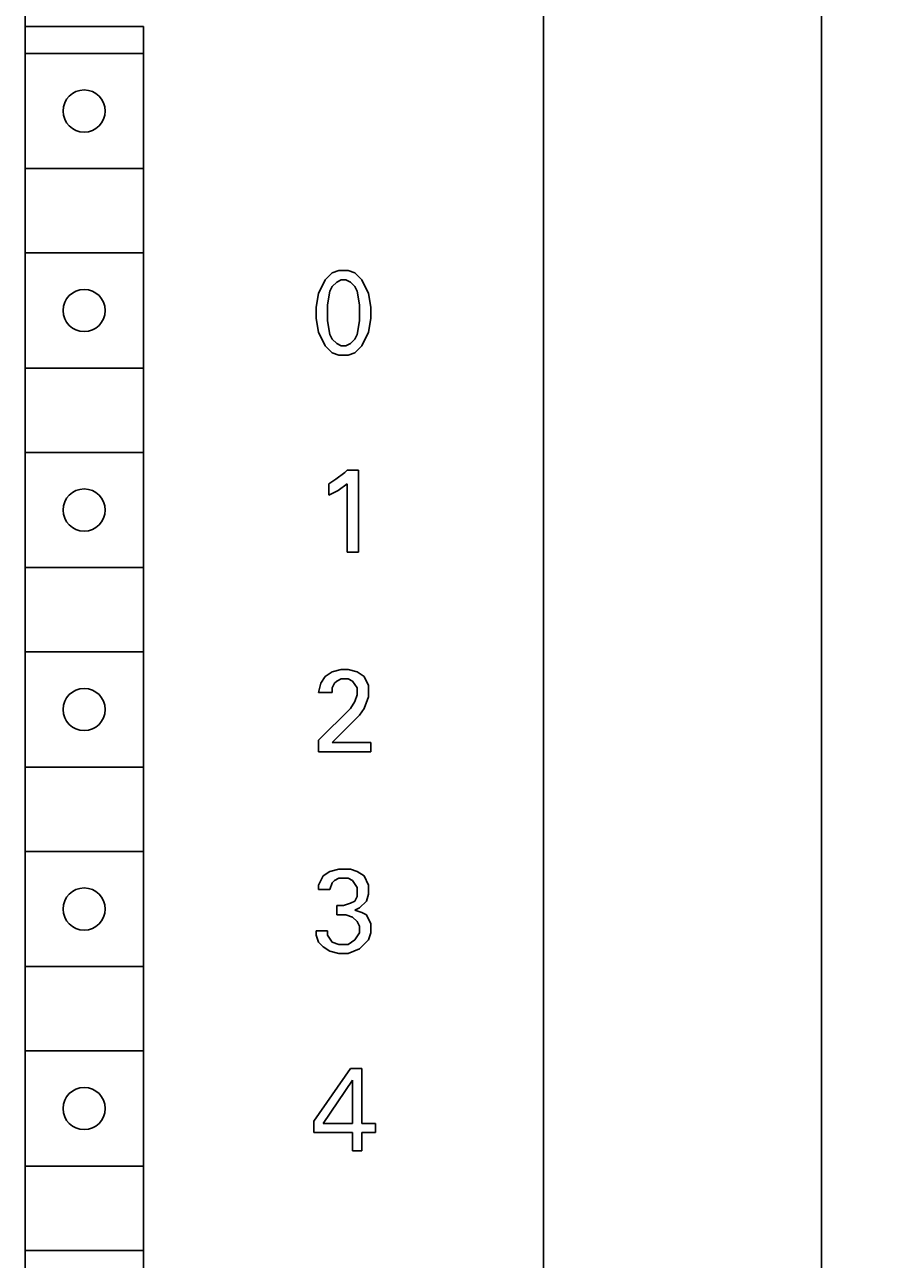
# Model space of a CAD drawing. Extents: x 0 to 594, y 0 to 420.
# Drawn here: x 283 to 306, y 262 to 294 of the extents above; entities that cross this region are included whole.
import ezdxf
from ezdxf.enums import TextEntityAlignment as Align

# ---------------------------------------------------------------- set-up
doc = ezdxf.new("R2010")
doc.units = 0
doc.header["$LTSCALE"] = 32.67
doc.header["$MEASUREMENT"] = 0
doc.layers.add('10000_FRONT', color=7, linetype='CONTINUOUS')
doc.layers.add('10100_DIM_FRONT', color=7, linetype='CONTINUOUS')
doc.dimstyles.get("Standard").update_dxf_attribs({"dimtxt": 0.18, "dimasz": 0.18, "dimexe": 0.18, "dimexo": 0.0625, "dimgap": 0.09, "dimtad": 0, "dimtih": 1, "dimtoh": 1, "dimdec": 4, "dimzin": 0, "dimdsep": 46, "dimtxsty": 'Standard', "dimcen": 0.09, "dimadec": 0, "dimazin": 0, "dimtfac": 1, "dimtdec": 4, "dimtofl": 0, "dimtmove": 0, "dimatfit": 3, "dimfxl": 1, "dimtolj": 1, "dimtzin": 0, "dimarcsym": 0})

# ---------------------------------------------------------------- blocks, each defined once
blk = doc.blocks.new('*D1')
at = {"layer": '10100_DIM_FRONT', "color": 7, "linetype": 'Continuous'}
for p, q in [((296.414, 362.02), (305.667, 362.02)), ((303.667, 362.02), (303.667, 299.52)), ((303.667, 237.02), (303.667, 299.52)), ((296.414, 237.02), (305.667, 237.02))]:
    blk.add_line(p, q, dxfattribs=at)
for points in [[(304.167, 358.52), (303.667, 362.02), (303.167, 358.52)], [(303.167, 240.52), (303.667, 237.02), (304.167, 240.52)]]:
    blk.add_solid(points, dxfattribs=at)
at = {"layer": '10100_DIM_FRONT', "color": 7, "linetype": 'Continuous', "width": 0.887755}
blk.add_text('125', height=3.5, rotation=90, dxfattribs=at).set_placement((302.792, 296.229), (302.792, 303.479), align=Align.FIT)

msp = doc.modelspace()

# ---------------------------------------------------------------- linework, layer by layer
at = {"layer": '10000_FRONT', "color": 7, "linetype": 'Continuous'}
for p, q in [((296.4141, 237.01994), (296.4141, 362.01994)), ((282.89449, 356.31994), (282.91469, 239.31994)), ((282.9141, 293.91994), (285.99449, 293.91994)), ((285.99449, 293.91994), (285.99449, 242.71994)), ((282.9141, 293.21994), (285.99449, 293.21994)), ((282.9141, 290.21994), (285.99449, 290.21994)), ((282.9141, 288.01994), (285.99449, 288.01994)), ((290.73032, 287.32265), (290.9087, 287.50102)), ((290.9087, 287.50102), (291.08708, 287.56049)), ((291.08708, 287.56049), (291.32491, 287.56049)), ((291.32491, 287.56049), (291.50329, 287.50102)), ((291.50329, 287.50102), (291.68167, 287.32265)), ((290.55194, 286.96589), (290.73032, 287.32265)), ((290.9087, 287.14427), (290.84924, 287.02535)), ((291.02762, 287.26318), (290.9087, 287.14427)), ((291.14654, 287.32265), (291.02762, 287.26318)), ((291.26545, 287.32265), (291.14654, 287.32265)), ((291.38437, 287.26318), (291.26545, 287.32265)), ((291.50329, 287.14427), (291.38437, 287.26318)), ((291.56275, 287.02535), (291.50329, 287.14427)), ((291.68167, 287.32265), (291.86005, 286.96589)), ((290.49248, 286.60913), (290.55194, 286.96589)), ((290.84924, 287.02535), (290.78978, 286.66859)), ((291.62221, 286.66859), (291.56275, 287.02535)), ((291.86005, 286.96589), (291.91951, 286.60913)), ((290.49248, 286.31184), (290.49248, 286.60913)), ((290.78978, 286.66859), (290.78978, 286.25237)), ((291.62221, 286.25237), (291.62221, 286.66859)), ((291.91951, 286.60913), (291.91951, 286.31184)), ((290.55194, 285.95508), (290.49248, 286.31184)), ((290.78978, 286.25237), (290.84924, 285.89562)), ((291.56275, 285.89562), (291.62221, 286.25237)), ((291.91951, 286.31184), (291.86005, 285.95508)), ((290.73032, 285.59832), (290.55194, 285.95508)), ((290.84924, 285.89562), (290.9087, 285.7767)), ((290.9087, 285.7767), (291.02762, 285.65778)), ((291.38437, 285.65778), (291.50329, 285.7767)), ((291.50329, 285.7767), (291.56275, 285.89562)), ((291.86005, 285.95508), (291.68167, 285.59832)), ((290.9087, 285.41995), (290.73032, 285.59832)), ((291.02762, 285.65778), (291.14654, 285.59832)), ((291.14654, 285.59832), (291.26545, 285.59832)), ((291.26545, 285.59832), (291.38437, 285.65778)), ((291.68167, 285.59832), (291.50329, 285.41995)), ((291.08708, 285.36048), (290.9087, 285.41995)), ((291.32491, 285.36048), (291.08708, 285.36048)), ((291.50329, 285.41995), (291.32491, 285.36048)), ((282.9141, 285.01994), (285.99449, 285.01994)), ((282.9141, 282.81994), (285.99449, 282.81994)), ((291.0037, 282.12264), (291.24153, 282.30103)), ((291.24153, 282.30103), (291.30099, 282.36048)), ((291.30099, 282.36048), (291.59829, 282.36048)), ((291.59829, 282.36048), (291.59829, 280.21994)), ((290.82532, 282.00372), (291.0037, 282.12264)), ((290.82532, 281.70643), (290.82532, 282.00372)), ((291.30099, 282.00372), (291.06316, 281.82535)), ((291.30099, 280.21994), (291.30099, 282.00372)), ((291.06316, 281.82535), (290.82532, 281.70643)), ((291.59829, 280.21994), (291.30099, 280.21994)), ((282.9141, 279.81994), (285.99449, 279.81994)), ((282.9141, 277.61994), (285.99449, 277.61994)), ((290.73032, 276.9821), (290.9087, 277.10102)), ((290.9087, 277.10102), (291.14654, 277.16049)), ((291.14654, 277.16049), (291.32491, 277.16049)), ((291.32491, 277.16049), (291.56275, 277.10102)), ((291.56275, 277.10102), (291.74113, 276.9821)), ((290.55194, 276.56589), (290.6114, 276.80373)), ((290.6114, 276.80373), (290.73032, 276.9821)), ((290.96816, 276.80373), (290.9087, 276.68481)), ((291.02762, 276.86318), (290.96816, 276.80373)), ((291.14654, 276.92265), (291.02762, 276.86318)), ((291.32491, 276.92265), (291.14654, 276.92265)), ((291.44383, 276.86318), (291.32491, 276.92265)), ((291.56275, 276.68481), (291.44383, 276.86318)), ((291.74113, 276.9821), (291.86005, 276.74426)), ((290.9087, 276.56589), (290.55194, 276.56589)), ((290.9087, 276.68481), (290.9087, 276.56589)), ((291.50329, 276.32805), (291.56275, 276.50643)), ((291.56275, 276.50643), (291.56275, 276.68481)), ((291.86005, 276.44697), (291.74113, 276.14967)), ((291.86005, 276.74426), (291.86005, 276.44697)), ((290.55194, 275.31724), (291.38437, 276.14967)), ((291.38437, 276.14967), (291.50329, 276.32805)), ((291.74113, 276.14967), (291.62221, 275.97129)), ((291.62221, 275.97129), (290.9087, 275.25778)), ((290.55194, 275.01994), (290.55194, 275.31724)), ((290.9087, 275.25778), (291.91951, 275.25778)), ((291.91951, 275.25778), (291.91951, 275.01994)), ((291.91951, 275.01994), (290.55194, 275.01994)), ((282.9141, 274.61994), (285.99449, 274.61994)), ((282.9141, 272.41994), (285.99449, 272.41994)), ((291.08708, 271.96048), (290.84924, 271.90102)), ((291.38437, 271.96048), (291.08708, 271.96048)), ((291.56275, 271.90102), (291.38437, 271.96048)), ((290.67086, 271.78211), (290.55194, 271.54427)), ((290.84924, 271.90102), (290.67086, 271.78211)), ((290.84924, 271.42535), (290.9087, 271.60373)), ((290.9087, 271.60373), (290.96816, 271.66319)), ((290.96816, 271.66319), (291.08708, 271.72264)), ((291.08708, 271.72264), (291.32491, 271.72264)), ((291.32491, 271.72264), (291.44383, 271.66319)), ((291.44383, 271.66319), (291.56275, 271.48481)), ((291.74113, 271.78211), (291.56275, 271.90102)), ((291.86005, 271.54427), (291.74113, 271.78211)), ((290.55194, 271.54427), (290.55194, 271.42535)), ((290.55194, 271.42535), (290.84924, 271.42535)), ((291.56275, 271.48481), (291.56275, 271.24697)), ((291.80059, 271.12805), (291.86005, 271.30643)), ((291.86005, 271.30643), (291.86005, 271.54427)), ((291.02762, 271.00913), (291.02762, 270.77129)), ((291.20599, 271.00913), (291.02762, 271.00913)), ((291.38437, 271.06859), (291.20599, 271.00913)), ((291.50329, 271.12805), (291.38437, 271.06859)), ((291.56275, 271.24697), (291.50329, 271.12805)), ((291.62221, 270.94967), (291.80059, 271.12805)), ((291.02762, 270.77129), (291.26545, 270.77129)), ((291.26545, 270.77129), (291.44383, 270.71183)), ((291.44383, 270.71183), (291.56275, 270.59292)), ((291.50329, 270.89021), (291.62221, 270.94967)), ((291.68167, 270.83075), (291.50329, 270.89021)), ((291.80059, 270.77129), (291.68167, 270.83075)), ((291.91951, 270.53346), (291.80059, 270.77129)), ((290.49248, 270.35508), (290.49248, 270.23616)), ((290.78978, 270.35508), (290.49248, 270.35508)), ((290.78978, 270.23616), (290.78978, 270.35508)), ((291.56275, 270.59292), (291.62221, 270.474)), ((291.62221, 270.474), (291.62221, 270.29562)), ((291.91951, 270.29562), (291.91951, 270.53346)), ((290.49248, 270.23616), (290.55194, 270.05778)), ((290.55194, 270.05778), (290.67086, 269.93886)), ((290.9087, 270.05778), (290.78978, 270.23616)), ((291.08708, 269.99832), (290.9087, 270.05778)), ((291.32491, 269.99832), (291.08708, 269.99832)), ((291.50329, 270.11724), (291.32491, 269.99832)), ((291.62221, 270.29562), (291.50329, 270.11724)), ((291.62221, 269.8794), (291.86005, 270.11724)), ((291.86005, 270.11724), (291.91951, 270.29562)), ((290.67086, 269.93886), (290.84924, 269.81994)), ((290.84924, 269.81994), (291.08708, 269.76048)), ((291.08708, 269.76048), (291.32491, 269.76048)), ((291.32491, 269.76048), (291.62221, 269.8794)), ((282.9141, 269.41994), (285.99449, 269.41994)), ((282.9141, 267.21994), (285.99449, 267.21994)), ((290.43302, 265.39292), (291.38437, 266.76048)), ((291.44383, 266.46319), (290.67086, 265.33346)), ((291.38437, 266.76048), (291.68167, 266.76048)), ((291.44383, 265.33346), (291.44383, 266.46319)), ((291.68167, 266.76048), (291.68167, 265.33346)), ((290.43302, 265.09562), (290.43302, 265.39292)), ((290.67086, 265.33346), (291.44383, 265.33346)), ((291.68167, 265.33346), (292.03843, 265.33346)), ((292.03843, 265.33346), (292.03843, 265.09562)), ((291.44383, 265.09562), (290.43302, 265.09562)), ((291.44383, 264.61994), (291.44383, 265.09562)), ((291.68167, 265.09562), (291.68167, 264.61994)), ((292.03843, 265.09562), (291.68167, 265.09562)), ((291.68167, 264.61994), (291.44383, 264.61994)), ((282.9141, 264.21994), (285.99449, 264.21994)), ((282.9141, 262.01994), (285.99449, 262.01994))]:
    msp.add_line(p, q, dxfattribs=at)
for centre in [(284.44449, 291.71994), (284.44449, 286.51994), (284.44449, 281.31994), (284.44449, 276.11994), (284.44449, 270.91994), (284.44449, 265.71994)]:
    msp.add_circle(centre, 0.55, dxfattribs=at)

# ---------------------------------------------------------------- dimensions: what is measured, and where the dimension line sits
at = {"layer": '10100_DIM_FRONT', "color": 7, "linetype": 'Continuous'}
dim = msp.add_linear_dim(base=(303.66708, 237.01994), p1=(296.4141, 362.01994), p2=(296.4141, 237.01994), angle=270, dimstyle='Standard', dxfattribs=at)
dim.commit()
dim.dimension.update_dxf_attribs({"geometry": '*D1', "text_midpoint": (301.04208, 299.8536), "dimtype": 128})

doc.saveas('drawing.dxf')
